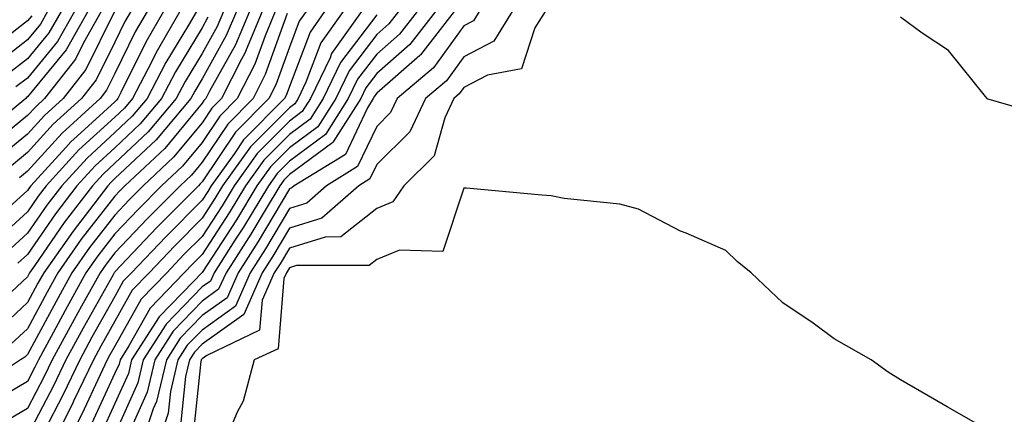
# Model space of a CAD drawing. Units: inches. Extents: x 1018643 to 1021283, y 7234538 to 7237178.
# Drawn here: x 1019127 to 1019240, y 7235556 to 7235601 of the extents above; entities that cross this region are included whole.
import ezdxf

# ---------------------------------------------------------------- set-up
doc = ezdxf.new("R2010")
doc.units = ezdxf.units.IN
doc.header["$MEASUREMENT"] = 0
doc.layers.add('Contour_10187234', color=7, linetype='Continuous', true_color=0x721ec2)

msp = doc.modelspace()

# ---------------------------------------------------------------- linework, layer by layer
at = {"layer": 'Contour_10187234'}
for points in [[(1019154.94, 7235601.92, 3034), (1019152.91, 7235597.06, 3034), (1019152.57, 7235596.44, 3034), (1019150.28, 7235591.92, 3034), (1019149.16, 7235590.81, 3034), (1019148.05, 7235589.14, 3034), (1019144.78, 7235585.19, 3034), (1019141.3, 7235581.92, 3034), (1019139.68, 7235580.29, 3034), (1019138.05, 7235578.56, 3034), (1019135.15, 7235574.82, 3034), (1019133.13, 7235571.92, 3034), (1019131.32, 7235568.65, 3034), (1019128.05, 7235562.54, 3034), (1019127.73, 7235562.24, 3034), (1019127.23, 7235561.92, 3034), (1019121.69, 7235558.28, 3034)], [(1019134.94, 7235601.92, 3022), (1019132.46, 7235597.51, 3022), (1019128.05, 7235592.11, 3022), (1019127.94, 7235592.03, 3022), (1019127.84, 7235591.92, 3022), (1019122.48, 7235587.49, 3022)], [(1019143.64, 7235601.92, 3027), (1019141.59, 7235598.38, 3027), (1019138.75, 7235592.62, 3027), (1019138.39, 7235591.92, 3027), (1019138.24, 7235591.73, 3027), (1019138.05, 7235591.56, 3027), (1019133.72, 7235587.59, 3027), (1019133.02, 7235586.95, 3027), (1019132.42, 7235586.29, 3027), (1019128.43, 7235581.92, 3027), (1019128.26, 7235581.71, 3027), (1019128.05, 7235581.39, 3027), (1019123.07, 7235576.9, 3027)], [(1019150.49, 7235601.92, 3031), (1019149.78, 7235600.19, 3031), (1019148.05, 7235597.1, 3031), (1019146.1, 7235593.87, 3031), (1019145.09, 7235591.92, 3031), (1019141.87, 7235588.1, 3031), (1019138.05, 7235584.5, 3031), (1019136.71, 7235583.26, 3031), (1019135.48, 7235581.92, 3031), (1019132.26, 7235577.71, 3031), (1019128.84, 7235572.71, 3031), (1019128.28, 7235571.92, 3031), (1019128.21, 7235571.76, 3031), (1019128.05, 7235571.48, 3031), (1019123.1, 7235566.87, 3031)], [(1019128.54, 7235601.43, 3018), (1019128.05, 7235600.83, 3018), (1019123.26, 7235597.13, 3018)], [(1019156.43, 7235601.92, 3035), (1019155.26, 7235599.13, 3035), (1019154.09, 7235595.88, 3035), (1019152.08, 7235591.92, 3035), (1019150.07, 7235589.9, 3035), (1019148.05, 7235586.88, 3035), (1019145.8, 7235584.17, 3035), (1019143.41, 7235581.92, 3035), (1019140.75, 7235579.22, 3035), (1019138.05, 7235576.39, 3035), (1019136.1, 7235573.87, 3035), (1019134.74, 7235571.92, 3035), (1019132.36, 7235567.61, 3035), (1019130.76, 7235564.63, 3035), (1019129.3, 7235561.92, 3035), (1019128.89, 7235561.08, 3035), (1019128.05, 7235559.46, 3035), (1019123.32, 7235556.65, 3035)], [(1019136.48, 7235601.92, 3023), (1019134.45, 7235598.32, 3023), (1019133.53, 7235596.44, 3023), (1019129.99, 7235591.92, 3023), (1019128.98, 7235590.99, 3023), (1019128.05, 7235589.98, 3023), (1019123.63, 7235586.34, 3023)], [(1019130.34, 7235601.92, 3019), (1019129.52, 7235600.45, 3019), (1019128.05, 7235598.65, 3019), (1019124.25, 7235595.72, 3019)], [(1019145.51, 7235601.92, 3028), (1019142.77, 7235597.2, 3028), (1019142.23, 7235596.1, 3028), (1019140.06, 7235591.92, 3028), (1019139.14, 7235590.83, 3028), (1019138.05, 7235589.8, 3028), (1019133.94, 7235586.03, 3028), (1019130.19, 7235581.92, 3028), (1019129.26, 7235580.71, 3028), (1019128.05, 7235578.93, 3028), (1019124.36, 7235575.61, 3028)], [(1019151.98, 7235601.92, 3032), (1019150.82, 7235599.15, 3032), (1019148.05, 7235594.17, 3032), (1019147.2, 7235592.77, 3032), (1019146.76, 7235591.92, 3032), (1019142.78, 7235587.19, 3032), (1019138.05, 7235582.73, 3032), (1019137.63, 7235582.34, 3032), (1019137.24, 7235581.92, 3032), (1019134.63, 7235578.5, 3032), (1019133.26, 7235576.71, 3032), (1019129.9, 7235571.92, 3032), (1019129.24, 7235570.73, 3032), (1019128.05, 7235568.5, 3032), (1019124.64, 7235565.33, 3032)], [(1019137.96, 7235601.83, 3024), (1019134.72, 7235595.25, 3024), (1019132.11, 7235591.92, 3024), (1019129.98, 7235589.99, 3024), (1019128.05, 7235587.85, 3024), (1019124.79, 7235585.18, 3024)], [(1019157.81, 7235601.68, 3036), (1019155.29, 7235594.68, 3036), (1019153.89, 7235591.92, 3036), (1019150.98, 7235588.99, 3036), (1019148.05, 7235584.63, 3036), (1019146.83, 7235583.14, 3036), (1019145.52, 7235581.92, 3036), (1019141.8, 7235578.17, 3036), (1019138.05, 7235574.21, 3036), (1019137.04, 7235572.93, 3036), (1019136.35, 7235571.92, 3036), (1019134.24, 7235568.11, 3036), (1019133.39, 7235566.58, 3036), (1019130.87, 7235561.92, 3036), (1019129.95, 7235560.02, 3036), (1019128.05, 7235556.36, 3036), (1019125.27, 7235554.7, 3036)], [(1019131.88, 7235601.92, 3020), (1019130.5, 7235599.47, 3020), (1019128.05, 7235596.47, 3020), (1019125.48, 7235594.49, 3020)], [(1019147.39, 7235601.92, 3029), (1019146.47, 7235600.34, 3029), (1019143.89, 7235596.08, 3029), (1019141.74, 7235591.92, 3029), (1019140.05, 7235589.92, 3029), (1019138.05, 7235588.03, 3029), (1019134.87, 7235585.1, 3029), (1019131.96, 7235581.92, 3029), (1019130.27, 7235579.7, 3029), (1019128.05, 7235576.47, 3029), (1019125.66, 7235574.31, 3029)], [(1019139.89, 7235601.92, 3025), (1019139.21, 7235600.76, 3025), (1019138.05, 7235598.4, 3025), (1019135.91, 7235594.06, 3025), (1019134.23, 7235591.92, 3025), (1019131, 7235588.97, 3025), (1019128.05, 7235585.72, 3025), (1019125.96, 7235584.01, 3025)], [(1019153.46, 7235601.92, 3033), (1019151.87, 7235598.1, 3033), (1019148.9, 7235592.77, 3033), (1019148.47, 7235591.92, 3033), (1019148.26, 7235591.71, 3033), (1019148.05, 7235591.39, 3033), (1019143.76, 7235586.21, 3033), (1019139.19, 7235581.92, 3033), (1019138.63, 7235581.34, 3033), (1019138.05, 7235580.74, 3033), (1019134.2, 7235575.77, 3033), (1019131.52, 7235571.92, 3033), (1019130.28, 7235569.69, 3033), (1019128.05, 7235565.51, 3033), (1019126.18, 7235563.79, 3033)], [(1019133.41, 7235601.92, 3021), (1019131.48, 7235598.49, 3021), (1019128.05, 7235594.28, 3021), (1019126.71, 7235593.26, 3021)], [(1019148.72, 7235601.25, 3030), (1019148.05, 7235600.03, 3030), (1019144.99, 7235594.98, 3030), (1019143.41, 7235591.92, 3030), (1019140.96, 7235589.01, 3030), (1019138.05, 7235586.27, 3030), (1019135.78, 7235584.19, 3030), (1019133.71, 7235581.92, 3030), (1019131.26, 7235578.71, 3030), (1019128.05, 7235574.02, 3030), (1019126.95, 7235573.02, 3030)], [(1019141.76, 7235601.92, 3026), (1019140.39, 7235599.58, 3026), (1019138.05, 7235594.8, 3026), (1019137.1, 7235592.87, 3026), (1019136.36, 7235591.92, 3026), (1019132.01, 7235587.96, 3026), (1019128.05, 7235583.59, 3026), (1019127.13, 7235582.84, 3026)], [(1019159.96, 7235601.92, 3037), (1019159.17, 7235600.8, 3037), (1019158.05, 7235597.83, 3037), (1019156.49, 7235593.48, 3037), (1019155.7, 7235591.92, 3037), (1019151.89, 7235588.08, 3037), (1019148.05, 7235582.37, 3037), (1019147.84, 7235582.13, 3037), (1019147.63, 7235581.92, 3037), (1019142.85, 7235577.12, 3037), (1019138.05, 7235572.05, 3037), (1019138, 7235571.97, 3037), (1019137.96, 7235571.92, 3037), (1019137.84, 7235571.71, 3037), (1019134.41, 7235565.56, 3037), (1019132.44, 7235561.92, 3037), (1019131.02, 7235558.95, 3037), (1019128.05, 7235553.27, 3037)], [(1019162.07, 7235601.92, 3038), (1019160.41, 7235599.56, 3038), (1019158.05, 7235593.31, 3038), (1019157.68, 7235592.29, 3038), (1019157.49, 7235591.92, 3038), (1019152.8, 7235587.17, 3038), (1019151.76, 7235585.63, 3038), (1019149.09, 7235581.92, 3038), (1019148.7, 7235581.27, 3038), (1019148.05, 7235580.25, 3038), (1019143.9, 7235576.07, 3038), (1019139.95, 7235571.92, 3038), (1019139.02, 7235570.95, 3038), (1019138.05, 7235569.22, 3038), (1019135.43, 7235564.54, 3038), (1019134.03, 7235561.92, 3038), (1019132.08, 7235557.89, 3038), (1019129.97, 7235553.84, 3038)], [(1019164.19, 7235601.92, 3039), (1019161.65, 7235598.32, 3039), (1019159.95, 7235593.82, 3039), (1019159.05, 7235591.92, 3039), (1019158.66, 7235591.31, 3039), (1019158.05, 7235590.86, 3039), (1019153.6, 7235586.37, 3039), (1019150.4, 7235581.92, 3039), (1019149.52, 7235580.45, 3039), (1019148.05, 7235578.18, 3039), (1019144.93, 7235575.04, 3039), (1019141.97, 7235571.92, 3039), (1019140.04, 7235569.93, 3039), (1019138.05, 7235566.37, 3039), (1019136.46, 7235563.51, 3039), (1019135.6, 7235561.92, 3039), (1019133.33, 7235557.2, 3039), (1019133.15, 7235556.82, 3039), (1019130.66, 7235551.92, 3039)], [(1019166.3, 7235601.92, 3040), (1019162.89, 7235597.08, 3040), (1019162.71, 7235596.58, 3040), (1019160.48, 7235591.92, 3040), (1019159.53, 7235590.44, 3040), (1019158.05, 7235589.33, 3040), (1019154.36, 7235585.61, 3040), (1019151.71, 7235581.92, 3040), (1019150.34, 7235579.63, 3040), (1019148.05, 7235576.11, 3040), (1019145.96, 7235574.01, 3040), (1019143.99, 7235571.92, 3040), (1019141.07, 7235568.9, 3040), (1019138.05, 7235563.51, 3040), (1019137.47, 7235562.5, 3040), (1019137.17, 7235561.92, 3040), (1019136.36, 7235560.23, 3040), (1019134.26, 7235555.71, 3040), (1019132.33, 7235551.92, 3040)], [(1019168.05, 7235601.53, 3041), (1019163.9, 7235596.07, 3041), (1019161.92, 7235591.92, 3041), (1019160.41, 7235589.56, 3041), (1019158.05, 7235587.8, 3041), (1019155.12, 7235584.85, 3041), (1019153.02, 7235581.92, 3041), (1019151.16, 7235578.81, 3041), (1019148.05, 7235574.03, 3041), (1019147, 7235572.97, 3041), (1019146, 7235571.92, 3041), (1019142.09, 7235567.88, 3041), (1019139.66, 7235563.53, 3041), (1019138.64, 7235561.92, 3041), (1019138.53, 7235561.44, 3041), (1019138.05, 7235560.39, 3041), (1019135.36, 7235554.61, 3041)], [(1019170.54, 7235601.92, 3042), (1019169.46, 7235600.51, 3042), (1019168.05, 7235599.28, 3042), (1019164.88, 7235595.09, 3042), (1019163.35, 7235591.92, 3042), (1019161.29, 7235588.68, 3042), (1019158.05, 7235586.28, 3042), (1019155.88, 7235584.09, 3042), (1019154.33, 7235581.92, 3042), (1019151.97, 7235578, 3042), (1019148.05, 7235571.96, 3042), (1019148.01, 7235571.92, 3042), (1019147.06, 7235570.93, 3042), (1019143.11, 7235566.86, 3042), (1019139.96, 7235561.92, 3042), (1019139.6, 7235560.37, 3042), (1019138.05, 7235556.91, 3042), (1019136.47, 7235553.5, 3042)], [(1019172.67, 7235601.92, 3043), (1019170.66, 7235599.31, 3043), (1019168.05, 7235597.03, 3043), (1019165.84, 7235594.13, 3043), (1019164.79, 7235591.92, 3043), (1019162.17, 7235587.8, 3043), (1019158.05, 7235584.74, 3043), (1019156.64, 7235583.33, 3043), (1019155.64, 7235581.92, 3043), (1019152.79, 7235577.18, 3043), (1019151.8, 7235575.67, 3043), (1019149.41, 7235571.92, 3043), (1019148.99, 7235570.98, 3043), (1019148.05, 7235570.3, 3043), (1019143.92, 7235566.05, 3043), (1019141.29, 7235561.92, 3043), (1019140.68, 7235559.29, 3043), (1019138.05, 7235553.42, 3043)], [(1019174.79, 7235601.92, 3044), (1019171.86, 7235598.11, 3044), (1019168.05, 7235594.78, 3044), (1019166.82, 7235593.15, 3044), (1019166.22, 7235591.92, 3044), (1019163.07, 7235586.94, 3044), (1019163.06, 7235586.91, 3044), (1019163.02, 7235586.89, 3044), (1019158.05, 7235583.22, 3044), (1019157.41, 7235582.56, 3044), (1019156.94, 7235581.92, 3044), (1019155.26, 7235579.13, 3044), (1019153.62, 7235576.35, 3044), (1019150.79, 7235571.92, 3044), (1019149.94, 7235570.03, 3044), (1019148.05, 7235568.66, 3044), (1019144.73, 7235565.24, 3044), (1019142.62, 7235561.92, 3044), (1019141.75, 7235558.22, 3044), (1019139.64, 7235553.51, 3044)], [(1019176.92, 7235601.92, 3045), (1019173.07, 7235596.94, 3045), (1019173, 7235596.87, 3045), (1019168.05, 7235592.53, 3045), (1019167.79, 7235592.18, 3045), (1019167.66, 7235591.92, 3045), (1019166.99, 7235590.86, 3045), (1019164.47, 7235585.5, 3045), (1019158.61, 7235581.92, 3045), (1019158.31, 7235581.66, 3045), (1019158.05, 7235581.58, 3045), (1019154.46, 7235575.51, 3045), (1019152.17, 7235571.92, 3045), (1019150.9, 7235569.07, 3045), (1019148.05, 7235567.01, 3045), (1019145.54, 7235564.43, 3045), (1019143.95, 7235561.92, 3045), (1019142.83, 7235557.14, 3045), (1019142.45, 7235556.32, 3045), (1019140.99, 7235551.92, 3045)], [(1019179.81, 7235601.92, 3046), (1019179.13, 7235600.84, 3046), (1019178.05, 7235600.27, 3046), (1019174.54, 7235595.43, 3046), (1019170.41, 7235591.92, 3046), (1019169.65, 7235590.32, 3046), (1019168.05, 7235588.73, 3046), (1019165.86, 7235584.11, 3046), (1019162.31, 7235581.92, 3046), (1019160.05, 7235579.92, 3046), (1019158.05, 7235579.3, 3046), (1019155.31, 7235574.66, 3046), (1019153.56, 7235571.92, 3046), (1019151.86, 7235568.11, 3046), (1019148.05, 7235565.36, 3046), (1019146.35, 7235563.62, 3046), (1019145.28, 7235561.92, 3046), (1019144.42, 7235558.29, 3046), (1019144.15, 7235555.82, 3046), (1019142.86, 7235551.92, 3046)], [(1019183.58, 7235601.92, 3047), (1019181.46, 7235598.51, 3047), (1019178.05, 7235596.72, 3047), (1019176.03, 7235593.94, 3047), (1019173.65, 7235591.92, 3047), (1019171.85, 7235588.12, 3047), (1019168.05, 7235584.34, 3047), (1019167.27, 7235582.7, 3047), (1019166, 7235581.92, 3047), (1019161.78, 7235578.19, 3047), (1019158.05, 7235577.04, 3047), (1019156.15, 7235573.82, 3047), (1019154.93, 7235571.92, 3047), (1019152.82, 7235567.15, 3047), (1019148.05, 7235563.72, 3047), (1019147.16, 7235562.81, 3047), (1019146.6, 7235561.92, 3047), (1019146.16, 7235560.03, 3047), (1019145.56, 7235554.41, 3047)], [(1019187.35, 7235601.92, 3048), (1019186.17, 7235600.05, 3048), (1019184.63, 7235595.34, 3048), (1019180.73, 7235594.6, 3048), (1019178.05, 7235593.19, 3048), (1019177.51, 7235592.46, 3048), (1019176.89, 7235591.92, 3048), (1019175.85, 7235589.72, 3048), (1019174.62, 7235585.35, 3048), (1019171.15, 7235581.92, 3048), (1019169.9, 7235580.07, 3048), (1019168.05, 7235579.31, 3048), (1019163.93, 7235576.04, 3048), (1019162.16, 7235576.03, 3048), (1019158.05, 7235574.77, 3048), (1019157, 7235572.97, 3048), (1019156.32, 7235571.92, 3048), (1019154.93, 7235568.8, 3048), (1019154.64, 7235565.33, 3048), (1019148.58, 7235562.45, 3048), (1019148.05, 7235562.07, 3048), (1019147.98, 7235561.99, 3048), (1019147.93, 7235561.92, 3048), (1019147.89, 7235561.76, 3048), (1019146.97, 7235553, 3048)], [(1019245.75, 7235589.62, 3048), (1019238.12, 7235591.85, 3048), (1019238.05, 7235591.86, 3048), (1019238.02, 7235591.89, 3048), (1019238.01, 7235591.92, 3048), (1019237.81, 7235592.16, 3048), (1019233.57, 7235597.44, 3048), (1019230.55, 7235599.42, 3048), (1019228.05, 7235601.25, 3048)], [(1019238.05, 7235553.91, 3049), (1019233.43, 7235556.54, 3049), (1019232.94, 7235556.81, 3049), (1019228.05, 7235559.64, 3049), (1019226.67, 7235560.54, 3049), (1019224.72, 7235561.92, 3049), (1019220.48, 7235564.35, 3049), (1019218.05, 7235566.15, 3049), (1019214.6, 7235568.47, 3049), (1019210.95, 7235571.92, 3049), (1019209.34, 7235573.21, 3049), (1019208.05, 7235574.47, 3049), (1019203.49, 7235576.48, 3049), (1019202.85, 7235576.72, 3049), (1019198.05, 7235579.23, 3049), (1019195.92, 7235579.79, 3049), (1019189.52, 7235580.45, 3049), (1019188.05, 7235580.75, 3049), (1019186.98, 7235580.85, 3049), (1019178.34, 7235581.63, 3049), (1019178.05, 7235581.65, 3049), (1019175.61, 7235574.36, 3049), (1019170.67, 7235574.54, 3049), (1019168.05, 7235573.46, 3049), (1019167.19, 7235572.78, 3049), (1019158.88, 7235572.75, 3049), (1019158.05, 7235572.5, 3049), (1019157.84, 7235572.13, 3049), (1019157.7, 7235571.92, 3049), (1019157.42, 7235571.29, 3049), (1019156.75, 7235563.22, 3049), (1019154.02, 7235561.92, 3049), (1019152.77, 7235557.2, 3049), (1019152.08, 7235555.95, 3049), (1019150.4, 7235551.92, 3049)]]:
    msp.add_polyline3d(points, dxfattribs=at)

doc.saveas('drawing.dxf')
